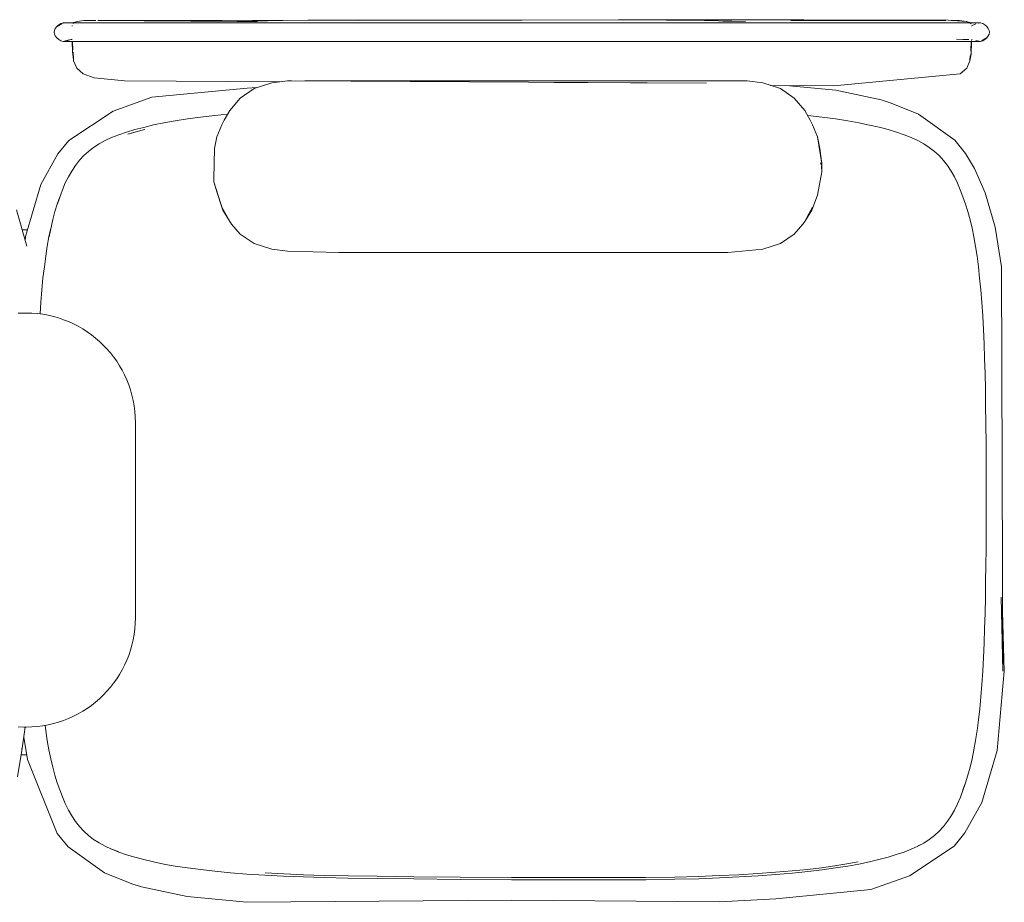
# Model space of a CAD drawing. Units: millimetres. Extents: x 11756 to 17218, y 8430 to 12591.
# Drawn here: x 12465 to 13178, y 9869 to 10508 of the extents above; entities that cross this region are included whole.
import ezdxf

# ---------------------------------------------------------------- set-up
doc = ezdxf.new("R2010")
doc.units = ezdxf.units.MM

# ---------------------------------------------------------------- blocks, each defined once
blk = doc.blocks.new('2_DWG _5_-549160-ПАНЕЛИ')
at = {"lineweight": 18}
for p, q in [((288.12, -720.05), (247.27, -722.26)), ((288.12, -720.05), (438.93, -721.16)), ((438.93, -721.16), (630.64, -719.71)), ((674, -723.87), (630.64, -719.71)), ((178.4, -728.88), (247.27, -722.26)), ((706.98, -730.88), (674, -723.87)), ((150.34, -738.97), (178.4, -728.88)), ((706.98, -730.88), (714.16, -733.13)), ((733.98, -741.13), (714.16, -733.13)), ((118.02, -760.35), (150.34, -738.97)), ((213.65, -743.2), (224.02, -741.97)), ((235.21, -740.85), (224.02, -741.97)), ((235.21, -740.85), (247.25, -739.82)), ((235.54, -742.45), (247.55, -741.43)), ((247.25, -739.82), (260.14, -738.9)), ((247.55, -741.43), (260.38, -740.52)), ((260.14, -738.9), (273.79, -738.09)), ((260.38, -740.52), (273.99, -739.72)), ((273.79, -738.09), (288.14, -737.4)), ((273.99, -739.72), (288.31, -739.03)), ((288.14, -737.4), (303.16, -736.83)), ((288.31, -739.03), (303.3, -738.46)), ((303.16, -736.83), (320.43, -736.4)), ((303.3, -738.46), (320.54, -738.02)), ((320.43, -736.4), (341.55, -736.1)), ((320.54, -738.02), (341.64, -737.73)), ((341.55, -736.1), (368.13, -735.95)), ((341.64, -737.73), (368.19, -737.58)), ((368.13, -735.95), (401.76, -735.97)), ((368.19, -737.58), (401.79, -737.6)), ((401.76, -735.97), (438.93, -736.11)), ((401.79, -737.6), (438.93, -737.74)), ((438.93, -736.11), (476.09, -736.34)), ((438.93, -737.74), (476.06, -737.97)), ((476.06, -737.97), (509.66, -738.25)), ((476.09, -736.34), (509.72, -736.62)), ((509.66, -738.25), (536.22, -738.53)), ((509.72, -736.62), (536.3, -736.9)), ((557.32, -738.85), (536.22, -738.53)), ((557.43, -737.22), (536.3, -736.9)), ((574.56, -739.23), (557.32, -738.85)), ((574.69, -737.6), (557.43, -737.22)), ((589.54, -739.7), (574.56, -739.23)), ((574.69, -737.6), (589.71, -738.07)), ((603.86, -740.27), (589.54, -739.7)), ((589.71, -738.07), (604.07, -738.65)), ((617.47, -740.96), (603.86, -740.27)), ((617.72, -739.34), (604.07, -738.65)), ((630.6, -740.14), (617.72, -739.34)), ((642.64, -741.08), (630.6, -740.14)), ((653.8, -742.22), (642.64, -741.08)), ((664.16, -743.38), (653.8, -742.22)), ((760.31, -759.93), (733.98, -741.13)), ((172.49, -750.75), (179.42, -749)), ((179.42, -749), (186.99, -747.42)), ((195.15, -745.92), (186.99, -747.42)), ((187.66, -748.99), (195.79, -747.5)), ((195.15, -745.92), (204.11, -744.6)), ((195.79, -747.5), (204.59, -746.09)), ((204.11, -744.6), (213.65, -743.2)), ((204.59, -746.09), (214.11, -744.78)), ((214.11, -744.78), (224.41, -743.57)), ((224.41, -743.57), (235.54, -742.45)), ((673.74, -744.66), (664.16, -743.38)), ((682.66, -745.95), (673.74, -744.66)), ((682.66, -745.95), (690.86, -747.43)), ((698.37, -749.09), (690.86, -747.43)), ((705.44, -750.66), (698.37, -749.09)), ((149.17, -758.11), (154.3, -756.07)), ((154.3, -756.07), (159.99, -754.31)), ((159.99, -754.31), (165.93, -752.39)), ((165.93, -752.39), (172.49, -750.75)), ((711.93, -752.4), (705.44, -750.66)), ((717.94, -754.2), (711.93, -752.4)), ((723.51, -756.11), (717.94, -754.2)), ((728.65, -758.15), (723.51, -756.11)), ((728.69, -758.11), (723.52, -756.19)), ((723.52, -756.19), (728.65, -758.15)), ((110.23, -769.99), (118.02, -760.35)), ((140.07, -762.64), (136.04, -765.33)), ((144.49, -760.34), (140.05, -762.66)), ((140.05, -762.66), (144.45, -760.35)), ((140.07, -762.64), (144.49, -760.34)), ((144.45, -760.35), (149.17, -758.11)), ((728.69, -758.11), (733.43, -760.29)), ((733.43, -760.29), (737.78, -762.73)), ((741.83, -765.25), (737.78, -762.73)), ((768.18, -769.67), (760.31, -759.93)), ((97.87, -792.11), (110.23, -769.99)), ((128.91, -771.18), (132.33, -768.17)), ((132.33, -768.17), (136.04, -765.33)), ((745.52, -768.17), (741.83, -765.25)), ((748.94, -771.19), (745.52, -768.17)), ((789.62, -823.13), (768.18, -769.67)), ((125.82, -774.53), (122.89, -778.41)), ((125.82, -774.53), (128.91, -771.18)), ((748.94, -771.19), (752.07, -774.7)), ((754.97, -778.3), (752.07, -774.7)), ((117.78, -786.56), (120.24, -782.4)), ((120.24, -782.4), (122.89, -778.41)), ((754.97, -778.3), (757.61, -782.4)), ((760.07, -786.57), (757.61, -782.4)), ((86.81, -829.78), (97.87, -792.11)), ((115.59, -791.04), (113.45, -795.9)), ((115.59, -791.04), (117.78, -786.56)), ((760.07, -786.57), (762.31, -791.2)), ((762.31, -791.2), (764.29, -796.1)), ((109.89, -806.18), (113.45, -795.9)), ((766.21, -801.14), (764.29, -796.1)), ((108.04, -811.77), (109.75, -806.32)), ((109.75, -806.32), (111.65, -801.14)), ((109.89, -806.18), (111.65, -801.14)), ((768.1, -806.32), (766.21, -801.14)), ((769.78, -811.84), (768.1, -806.32)), ((108.04, -811.77), (106.47, -817.56)), ((769.78, -811.84), (771.35, -817.63)), ((797, -810.51), (793.75, -829.8)), ((105.05, -823.72), (106.47, -817.56)), ((772.81, -823.72), (771.35, -817.63)), ((103.66, -830.1), (105.05, -823.72)), ((772.81, -823.72), (774.15, -830.15)), ((792.41, -839.38), (789.62, -823.13)), ((790.21, -826.54), (794.3, -826.54)), ((86.81, -829.78), (81.65, -887.14)), ((102.46, -836.87), (103.66, -830.1)), ((774.15, -830.15), (775.39, -836.94)), ((791.31, -846.67), (793.75, -829.8)), ((793.75, -829.8), (793.69, -831.2)), ((793.75, -829.8), (793.7, -831.19)), ((102.46, -836.87), (101.33, -844.15)), ((775.39, -836.94), (776.52, -844.15)), ((100.43, -851.83), (101.33, -844.15)), ((770.93, -849.17), (767.18, -850.24)), ((774.76, -848.28), (770.93, -849.17)), ((778.66, -847.59), (774.76, -848.28)), ((776.52, -844.15), (776.96, -847.89)), ((782.62, -847.08), (778.66, -847.59)), ((786.64, -846.78), (782.62, -847.08)), ((790.71, -846.67), (786.64, -846.78)), ((792.31, -846.67), (790.71, -846.67)), ((796.39, -846.78), (792.31, -846.67)), ((99.36, -859.88), (100.43, -851.83)), ((752.98, -856.24), (749.66, -858.15)), ((752.98, -856.24), (749.66, -858.15)), ((756.39, -854.49), (752.98, -856.24)), ((756.39, -854.49), (752.98, -856.24)), ((759.9, -852.9), (756.39, -854.49)), ((763.5, -851.48), (759.9, -852.9)), ((767.18, -850.24), (763.5, -851.48)), ((99.36, -859.88), (98.59, -868.5)), ((743.34, -862.42), (740.35, -864.77)), ((746.45, -860.21), (743.34, -862.42)), ((749.66, -858.15), (746.45, -860.21)), ((749.66, -858.15), (746.45, -860.21)), ((98.59, -868.5), (97.89, -877.64)), ((734.73, -869.88), (732.1, -872.64)), ((734.73, -869.88), (732.1, -872.64)), ((737.48, -867.26), (734.73, -869.88)), ((737.48, -867.26), (734.73, -869.88)), ((740.35, -864.77), (737.48, -867.26)), ((97.28, -887.19), (97.89, -877.64)), ((729.61, -875.51), (727.26, -878.5)), ((732.1, -872.64), (729.61, -875.51)), ((722.99, -884.82), (721.08, -888.14)), ((722.99, -884.82), (721.08, -888.14)), ((725.05, -881.61), (722.99, -884.82)), ((727.26, -878.5), (725.05, -881.61)), ((81.65, -887.14), (82.9, -930.65)), ((82.79, -887.18), (84.05, -940.8)), ((82.79, -887.18), (83.58, -1180.26)), ((96.71, -897.13), (97.28, -887.19)), ((719.33, -891.55), (717.74, -895.06)), ((721.08, -888.14), (719.33, -891.55)), ((96.31, -907.47), (96.71, -897.13)), ((716.32, -898.66), (715.08, -902.33)), ((716.32, -898.66), (715.08, -902.33)), ((717.74, -895.06), (716.32, -898.66)), ((714.01, -906.09), (713.12, -909.92)), ((714.01, -906.09), (713.12, -909.92)), ((715.08, -902.33), (714.01, -906.09)), ((715.08, -902.33), (714.01, -906.09)), ((96.31, -907.47), (95.9, -918.17)), ((713.12, -909.92), (712.43, -913.82)), ((713.12, -909.92), (712.43, -913.82)), ((95.6, -929.18), (95.9, -918.17)), ((711.92, -917.78), (711.62, -921.8)), ((712.43, -913.82), (711.92, -917.78)), ((712.43, -913.82), (711.92, -917.78)), ((711.62, -921.8), (711.51, -925.87)), ((711.51, -925.87), (711.51, -1067.47)), ((711.51, -925.87), (711.51, -1067.47)), ((95.35, -940.48), (95.6, -929.18)), ((95.17, -952.03), (95.35, -940.48)), ((95.02, -963.8), (95.17, -952.03)), ((94.92, -975.76), (95.02, -963.8)), ((94.86, -987.88), (94.92, -975.76)), ((94.82, -1000.13), (94.86, -987.88)), ((94.8, -1013.73), (94.82, -1000.13)), ((94.79, -1029.9), (94.8, -1013.73)), ((94.79, -1029.9), (94.92, -1051.18)), ((94.92, -1051.18), (95.02, -1066.9)), ((95.02, -1066.9), (95.17, -1079.93)), ((711.51, -1067.47), (711.62, -1071.54)), ((711.51, -1067.47), (711.62, -1071.54)), ((711.51, -1067.47), (711.62, -1071.54)), ((711.62, -1071.54), (711.92, -1075.56)), ((711.92, -1075.56), (712.43, -1079.52)), ((711.92, -1075.56), (712.43, -1079.52)), ((95.17, -1079.93), (95.35, -1091.48)), ((712.43, -1079.52), (713.12, -1083.42)), ((713.12, -1083.42), (714.01, -1087.25)), ((713.12, -1083.42), (714.01, -1087.25)), ((95.35, -1091.48), (95.6, -1102.77)), ((714.01, -1087.25), (715.08, -1091.01)), ((714.01, -1087.25), (715.08, -1091.01)), ((714.01, -1087.25), (715.08, -1091.01)), ((715.08, -1091.01), (716.32, -1094.69)), ((716.32, -1094.69), (717.74, -1098.28)), ((716.32, -1094.69), (717.74, -1098.28)), ((717.74, -1098.28), (719.33, -1101.79)), ((717.74, -1098.28), (719.33, -1101.79)), ((95.6, -1102.77), (95.9, -1113.78)), ((719.33, -1101.79), (721.08, -1105.21)), ((719.33, -1101.79), (721.08, -1105.21)), ((721.08, -1105.21), (722.99, -1108.52)), ((721.08, -1105.21), (722.99, -1108.52)), ((721.08, -1105.21), (722.99, -1108.52)), ((722.99, -1108.52), (725.05, -1111.74)), ((725.05, -1111.74), (727.26, -1114.84)), ((95.9, -1113.78), (96.31, -1124.47)), ((727.26, -1114.84), (729.61, -1117.83)), ((729.61, -1117.83), (732.1, -1120.71)), ((96.75, -1134.81), (96.31, -1124.47)), ((732.1, -1120.71), (734.73, -1123.46)), ((732.1, -1120.71), (734.73, -1123.46)), ((732.1, -1120.71), (734.73, -1123.46)), ((734.73, -1123.46), (737.48, -1126.08)), ((737.48, -1126.08), (740.35, -1128.57)), ((737.48, -1126.08), (740.35, -1128.57)), ((740.35, -1128.57), (743.34, -1130.93)), ((740.35, -1128.57), (743.34, -1130.93)), ((743.34, -1130.93), (746.45, -1133.14)), ((743.34, -1130.93), (746.45, -1133.14)), ((746.45, -1133.14), (749.66, -1135.2)), ((97.28, -1144.77), (96.75, -1134.81)), ((749.66, -1135.2), (752.98, -1137.1)), ((752.98, -1137.1), (756.39, -1138.86)), ((756.39, -1138.86), (759.9, -1140.44)), ((759.9, -1140.44), (763.5, -1141.86)), ((763.5, -1141.86), (767.18, -1143.11)), ((97.28, -1144.77), (97.89, -1154.32)), ((767.18, -1143.11), (770.93, -1144.18)), ((770.93, -1144.18), (774.76, -1145.06)), ((774.76, -1145.06), (778.66, -1145.76)), ((778.66, -1145.76), (782.62, -1146.26)), ((780.5, -1145.99), (779.96, -1154.32)), ((782.62, -1146.26), (786.64, -1146.57)), ((786.64, -1146.57), (790.71, -1146.67)), ((792.31, -1146.67), (790.71, -1146.67)), ((796.39, -1146.57), (792.31, -1146.67)), ((97.89, -1154.32), (98.72, -1163.39)), ((779.26, -1163.46), (779.96, -1154.32)), ((99.52, -1172.01), (98.72, -1163.39)), ((778.49, -1172.07), (779.26, -1163.46)), ((99.52, -1172.01), (100.43, -1180.12)), ((778.49, -1172.07), (777.42, -1180.12)), ((88.23, -1208.83), (83.58, -1180.26)), ((101.33, -1187.81), (100.43, -1180.12)), ((777.42, -1180.12), (776.52, -1187.81)), ((102.46, -1195.01), (101.33, -1187.81)), ((256.68, -1193.05), (282.04, -1190.55)), ((564.09, -1190.44), (282.04, -1190.55)), ((564.09, -1190.44), (601.33, -1191.51)), ((612.7, -1193.05), (601.33, -1191.51)), ((775.43, -1195.06), (776.52, -1187.81)), ((103.7, -1201.81), (102.46, -1195.01)), ((243.94, -1197.02), (233.88, -1203.95)), ((256.68, -1193.05), (243.94, -1197.02)), ((612.7, -1193.05), (625.45, -1197.02)), ((625.45, -1197.02), (635.51, -1203.95)), ((775.43, -1195.06), (774.15, -1201.81)), ((790.26, -1195.21), (797.64, -1221.47)), ((791.33, -1198.92), (791.04, -1202.17)), ((105.04, -1208.24), (103.7, -1201.81)), ((227.6, -1210.98), (233.88, -1203.95)), ((635.51, -1203.95), (641.79, -1210.98)), ((774.03, -1201.9), (771.38, -1214.39)), ((774.15, -1201.81), (772.69, -1208.17)), ((774.03, -1201.9), (772.69, -1208.17)), ((791.04, -1202.17), (779.98, -1239.85)), ((88.23, -1208.83), (95.56, -1233.82)), ((105.04, -1208.24), (106.5, -1214.33)), ((226.28, -1213.06), (220.68, -1223.5)), ((226.3, -1213.06), (221.22, -1221.21)), ((226.28, -1213.06), (227.6, -1210.98)), ((227.6, -1210.98), (226.82, -1212.23)), ((227.02, -1212.03), (227.6, -1210.98)), ((642.39, -1212.06), (641.79, -1210.98)), ((643.11, -1213.06), (641.79, -1210.98)), ((641.79, -1210.98), (642.58, -1212.25)), ((643.08, -1213.06), (648.17, -1221.21)), ((648.74, -1223.5), (643.11, -1213.06)), ((793.57, -1206.99), (789.62, -1206.99)), ((108.04, -1220.19), (106.5, -1214.33)), ((108.04, -1220.19), (109.75, -1225.64)), ((220.68, -1223.5), (224.62, -1216.36)), ((648.74, -1223.5), (644.63, -1216.1)), ((769.81, -1220.19), (768.1, -1225.64)), ((769.81, -1220.19), (771.38, -1214.39)), ((109.75, -1225.64), (111.64, -1230.82)), ((216.94, -1232.13), (221.22, -1221.21)), ((654.72, -1241.69), (648.17, -1221.21)), ((652.49, -1234.44), (648.74, -1223.5)), ((648.74, -1223.5), (654.72, -1241.69)), ((767.96, -1225.78), (764.4, -1236.06)), ((768.1, -1225.64), (766.21, -1230.82)), ((767.96, -1225.78), (766.21, -1230.82)), ((95.56, -1233.82), (103.19, -1251.46)), ((111.64, -1230.82), (113.56, -1235.85)), ((216.94, -1232.13), (213.82, -1248.89)), ((652.49, -1234.44), (654.72, -1241.69)), ((115.55, -1240.76), (113.56, -1235.85)), ((117.78, -1245.39), (115.55, -1240.76)), ((654.72, -1244), (654.72, -1241.69)), ((762.27, -1240.92), (760.07, -1245.39)), ((762.27, -1240.92), (764.4, -1236.06)), ((779.98, -1239.85), (767.62, -1261.97)), ((117.78, -1245.39), (120.24, -1249.56)), ((213.96, -1253.9), (213.82, -1248.89)), ((213.82, -1248.89), (214.13, -1253.21)), ((213.82, -1248.89), (213.96, -1251.6)), ((654.08, -1265.93), (654.72, -1244)), ((760.07, -1245.39), (757.61, -1249.56)), ((103.19, -1251.46), (109.68, -1262.29)), ((122.88, -1253.65), (120.24, -1249.56)), ((122.88, -1253.65), (125.78, -1257.26)), ((213.82, -1255.23), (213.96, -1252.52)), ((216.94, -1274.29), (213.82, -1255.23)), ((214.13, -1253.21), (213.96, -1251.6)), ((214.24, -1252.01), (213.96, -1252.52)), ((214.89, -1255.56), (213.96, -1253.9)), ((216.94, -1274.29), (213.96, -1254.82)), ((213.96, -1254.82), (215.32, -1265.92)), ((214.29, -1254.36), (214.24, -1253.99)), ((214.89, -1255.56), (214.29, -1254.36)), ((752.03, -1257.42), (754.96, -1253.55)), ((757.61, -1249.56), (754.96, -1253.55)), ((109.68, -1262.29), (117.54, -1272.03)), ((128.91, -1260.77), (125.78, -1257.26)), ((128.91, -1260.77), (132.33, -1263.78)), ((748.94, -1260.77), (745.52, -1263.79)), ((752.03, -1257.42), (748.94, -1260.77)), ((767.62, -1261.97), (759.83, -1271.6)), ((132.33, -1263.78), (136.02, -1266.71)), ((136.02, -1266.71), (140.07, -1269.22)), ((144.45, -1271.61), (140.07, -1269.22)), ((216.94, -1274.29), (215.32, -1265.92)), ((652.49, -1274.29), (654.08, -1265.93)), ((733.36, -1271.62), (737.8, -1269.3)), ((733.36, -1271.62), (737.78, -1269.32)), ((737.8, -1269.3), (733.4, -1271.61)), ((737.78, -1269.32), (741.81, -1266.63)), ((745.52, -1263.79), (741.81, -1266.63)), ((117.54, -1272.03), (143.87, -1290.82)), ((149.17, -1273.84), (144.45, -1271.61)), ((149.17, -1273.84), (154.33, -1275.76)), ((154.33, -1275.76), (149.2, -1273.8)), ((149.2, -1273.8), (154.35, -1275.84)), ((154.35, -1275.84), (159.91, -1277.75)), ((220.68, -1282.93), (216.94, -1274.29)), ((648.74, -1282.93), (652.49, -1274.29)), ((717.01, -1276.18), (711.02, -1278)), ((717.01, -1276.18), (711.06, -1277.99)), ((723.55, -1275.89), (717.86, -1277.65)), ((728.69, -1273.85), (723.55, -1275.89)), ((759.83, -1271.6), (727.51, -1292.99)), ((733.4, -1271.61), (728.69, -1273.85)), ((159.91, -1277.75), (165.93, -1279.56)), ((165.93, -1279.56), (172.41, -1281.3)), ((172.41, -1281.3), (179.48, -1282.86)), ((179.48, -1282.86), (186.99, -1284.52)), ((195.19, -1286), (186.99, -1284.52)), ((222.28, -1286.32), (220.68, -1282.93)), ((647.1, -1286.32), (648.74, -1282.93)), ((682.71, -1286.01), (690.86, -1284.53)), ((698.44, -1282.95), (690.86, -1284.53)), ((705.37, -1281.2), (698.44, -1282.95)), ((711.06, -1277.99), (704.63, -1279.73)), ((711.92, -1279.56), (705.37, -1281.2)), ((717.86, -1277.65), (711.92, -1279.56)), ((143.87, -1290.82), (163.69, -1298.83)), ((195.19, -1286), (204.11, -1287.3)), ((204.11, -1287.3), (213.7, -1288.57)), ((213.7, -1288.57), (224.06, -1289.74)), ((226.28, -1293.37), (222.28, -1286.32)), ((224.06, -1289.74), (224.23, -1289.76)), ((647.1, -1286.32), (643.11, -1293.37)), ((653.83, -1289.83), (644.62, -1290.7)), ((664.2, -1288.67), (653.83, -1289.83)), ((673.74, -1287.3), (664.2, -1288.67)), ((682.71, -1286.01), (673.74, -1287.3)), ((170.88, -1301.08), (163.69, -1298.83)), ((226.28, -1293.37), (233.88, -1302.48)), ((643.11, -1293.37), (635.51, -1302.48)), ((727.51, -1292.99), (699.45, -1303.08)), ((170.88, -1301.08), (203.85, -1308.09)), ((233.88, -1302.48), (243.94, -1309.42)), ((635.51, -1302.48), (625.45, -1309.42)), ((699.45, -1303.08), (630.58, -1309.64)), ((113.56, -1319.92), (205.23, -1311.31)), ((240.07, -1311.56), (203.85, -1308.09)), ((205.23, -1311.31), (251.05, -1311.64)), ((243.94, -1309.42), (256.68, -1313.4)), ((297.55, -1313.15), (408, -1313.8)), ((297.55, -1313.15), (598.35, -1314.99)), ((625.45, -1309.42), (612.7, -1313.4)), ((623.48, -1310.03), (630.58, -1309.64)), ((108.88, -1324.22), (113.56, -1319.92)), ((256.68, -1313.4), (268.05, -1314.93)), ((268.05, -1314.93), (271.03, -1314.99)), ((271.03, -1314.99), (588.65, -1314.93)), ((601.33, -1314.93), (598.35, -1314.99)), ((600.41, -1314.93), (601.33, -1314.93)), ((600.44, -1314.92), (601.33, -1314.93)), ((601.33, -1314.93), (612.7, -1313.4)), ((606.69, -1314.21), (719.45, -1315.02)), ((741.46, -1317.07), (719.45, -1315.02)), ((741.46, -1317.07), (749.25, -1319.92)), ((749.25, -1319.92), (753.92, -1324.22)), ((106.55, -1329.43), (108.88, -1324.22)), ((753.92, -1324.22), (756.25, -1329.43)), ((105.77, -1334.35), (105.39, -1343.43)), ((106.55, -1329.43), (105.77, -1334.35)), ((106.55, -1330.06), (105.77, -1335.25)), ((106.55, -1330.06), (106.36, -1332.98)), ((756.25, -1329.43), (756.29, -1330.07)), ((756.25, -1330.07), (756.44, -1333)), ((756.25, -1330.07), (756.43, -1332.77)), ((756.25, -1330.07), (757.03, -1336.01)), ((756.25, -1330.07), (756.62, -1335.8)), ((105.77, -1334.63), (105.39, -1343.43)), ((105.77, -1334.63), (105.43, -1342.57)), ((105.97, -1336.67), (105.45, -1343.43)), ((105.97, -1336.67), (105.68, -1343.6)), ((105.7, -1341.11), (105.77, -1335.25)), ((756.73, -1337.55), (757.11, -1343.43)), ((757.03, -1336.01), (757.39, -1343.43)), ((92.44, -1350.16), (92.65, -1348.81)), ((93.28, -1347.45), (92.65, -1348.81)), ((93.28, -1347.45), (94.34, -1346.08)), ((95.72, -1344.85), (94.34, -1346.08)), ((94.55, -1346.08), (98.14, -1343.92)), ((94.55, -1346.08), (96.56, -1344.85)), ((97.3, -1343.92), (95.72, -1344.85)), ((98.14, -1343.92), (96.56, -1344.85)), ((99, -1343.43), (97.3, -1343.92)), ((99, -1343.43), (97.3, -1343.92)), ((99, -1343.43), (99.2, -1343.43)), ((99.2, -1343.48), (99, -1343.43)), ((99, -1343.43), (100.35, -1343.76)), ((99, -1343.43), (102.34, -1344.26)), ((99.69, -1343.6), (99, -1343.43)), ((99, -1343.43), (99.4, -1343.53)), ((99, -1343.43), (99.2, -1343.43)), ((99, -1343.43), (99.2, -1343.48)), ((101.06, -1343.43), (99.2, -1343.43)), ((101.06, -1343.43), (103.12, -1343.43)), ((106.16, -1343.43), (103.12, -1343.43)), ((105, -1344.81), (105.34, -1344.76)), ((105.34, -1344.76), (105.55, -1344.24)), ((106.16, -1343.43), (110.32, -1343.43)), ((107.33, -1344.87), (108.7, -1344.95)), ((108.7, -1344.95), (111.63, -1344.98)), ((115.75, -1343.43), (110.32, -1343.43)), ((111.63, -1344.98), (116.22, -1345.04)), ((115.75, -1343.43), (122.61, -1343.43)), ((130.77, -1343.44), (122.61, -1343.43)), ((140.14, -1343.45), (130.77, -1343.44)), ((150.59, -1343.46), (140.14, -1343.45)), ((150.59, -1343.46), (162.02, -1343.49)), ((174.12, -1343.52), (162.02, -1343.49)), ((174.12, -1343.52), (186.55, -1343.54)), ((198.99, -1343.55), (186.55, -1343.54)), ((198.99, -1343.55), (211.13, -1343.54)), ((222.94, -1343.52), (211.13, -1343.54)), ((222.94, -1343.52), (245.56, -1343.46)), ((245.56, -1343.46), (276.4, -1343.43)), ((276.4, -1343.43), (302.8, -1343.43)), ((329.46, -1343.43), (302.8, -1343.43)), ((329.46, -1343.43), (350.18, -1343.43)), ((374.98, -1343.43), (350.18, -1343.43)), ((402.51, -1343.43), (374.98, -1343.43)), ((402.51, -1343.43), (431.4, -1343.43)), ((431.4, -1343.43), (460.29, -1343.43)), ((487.82, -1343.43), (460.29, -1343.43)), ((512.62, -1343.43), (487.82, -1343.43)), ((512.62, -1343.43), (533.34, -1343.43)), ((533.34, -1343.43), (560, -1343.43)), ((560, -1343.43), (586.41, -1343.43)), ((606.46, -1343.44), (586.41, -1343.43)), ((606.46, -1343.44), (617.24, -1343.46)), ((617.24, -1343.46), (639.86, -1343.52)), ((639.86, -1343.52), (651.68, -1343.54)), ((663.82, -1343.55), (651.68, -1343.54)), ((663.82, -1343.55), (676.26, -1343.54)), ((688.69, -1343.52), (676.26, -1343.54)), ((688.69, -1343.52), (700.78, -1343.49)), ((712.22, -1343.46), (700.78, -1343.49)), ((712.22, -1343.46), (722.67, -1343.45)), ((732.03, -1343.44), (722.67, -1343.45)), ((740.19, -1343.43), (732.03, -1343.44)), ((747.05, -1343.43), (740.19, -1343.43)), ((747.05, -1343.43), (752.48, -1343.43)), ((756.64, -1343.43), (752.48, -1343.43)), ((756.64, -1343.43), (759.68, -1343.43)), ((757.26, -1344.8), (758.09, -1344.87)), ((763.8, -1343.43), (758.09, -1344.87)), ((763.8, -1343.43), (759.45, -1344.52)), ((759.68, -1343.43), (761.74, -1343.43)), ((760.47, -1344.26), (763.8, -1343.43)), ((761.74, -1343.43), (763.6, -1343.43)), ((763.8, -1343.43), (762.45, -1343.76)), ((763.8, -1343.43), (763.6, -1343.43)), ((763.8, -1343.43), (763.6, -1343.43)), ((763.6, -1343.48), (763.8, -1343.43)), ((763.8, -1343.43), (763.6, -1343.48)), ((763.8, -1343.43), (765.5, -1343.92)), ((763.8, -1343.43), (765.5, -1343.92)), ((765.5, -1343.92), (767.08, -1344.86)), ((767.08, -1344.86), (768.46, -1346.08)), ((769.52, -1347.46), (768.46, -1346.08)), ((769.52, -1347.46), (770.15, -1348.81)), ((770.15, -1348.81), (770.36, -1350.16)), ((92.65, -1351.51), (92.44, -1350.16)), ((93.28, -1352.87), (92.65, -1351.51)), ((93.28, -1352.87), (94.34, -1354.24)), ((95.72, -1355.47), (94.34, -1354.24)), ((97.3, -1356.4), (95.72, -1355.47)), ((104.84, -1355.03), (102.28, -1356.29)), ((105.66, -1354.78), (105.34, -1354.78)), ((757.46, -1354.78), (757.14, -1354.78)), ((768.25, -1354.24), (764.66, -1356.41)), ((764.66, -1356.41), (766.24, -1355.47)), ((765.5, -1356.41), (767.08, -1355.47)), ((768.25, -1354.24), (766.24, -1355.47)), ((767.08, -1355.47), (768.46, -1354.24)), ((769.52, -1352.87), (768.46, -1354.24)), ((769.52, -1352.87), (770.15, -1351.51)), ((770.36, -1350.16), (770.15, -1351.51)), ((98.97, -1356.89), (97.3, -1356.4)), ((99, -1356.89), (97.3, -1356.4)), ((100.69, -1356.78), (99, -1356.89)), ((99.2, -1356.88), (99, -1356.89)), ((99, -1356.89), (99.2, -1356.88)), ((99, -1356.89), (99.2, -1356.89)), ((99, -1356.89), (99.2, -1356.89)), ((101.06, -1356.89), (99.2, -1356.89)), ((103.12, -1356.89), (101.06, -1356.89)), ((106.16, -1356.89), (103.12, -1356.89)), ((106.59, -1357.08), (105.77, -1356.26)), ((106.16, -1356.89), (110.32, -1356.89)), ((106.4, -1356.89), (106.6, -1357.08)), ((106.4, -1356.89), (106.59, -1357.08)), ((106.59, -1357.08), (106.4, -1356.89)), ((106.59, -1357.08), (106.4, -1356.89)), ((106.41, -1356.9), (106.59, -1357.08)), ((106.78, -1357.12), (106.59, -1357.08)), ((106.78, -1357.11), (106.59, -1357.08)), ((106.6, -1357.08), (106.59, -1357.08)), ((109.23, -1357.89), (106.59, -1357.08)), ((109.08, -1357.89), (114.04, -1358.56)), ((114.04, -1358.56), (109.08, -1357.89)), ((122.27, -1358.96), (109.23, -1357.89)), ((115.76, -1356.89), (110.32, -1356.89)), ((114.04, -1358.56), (111.69, -1358.1)), ((114.04, -1358.56), (111.69, -1358.1)), ((114.04, -1358.56), (122.27, -1358.96)), ((115.76, -1356.89), (122.62, -1356.89)), ((122.27, -1358.96), (117.88, -1358.43)), ((354.83, -1359.23), (122.27, -1358.96)), ((130.81, -1356.9), (122.62, -1356.89)), ((236.4, -1358.56), (123.99, -1358.56)), ((123.99, -1358.56), (150.47, -1358.56)), ((130.81, -1356.9), (140.23, -1356.91)), ((150.78, -1356.92), (140.23, -1356.91)), ((192.59, -1358.56), (150.47, -1358.56)), ((150.78, -1356.92), (162.38, -1356.95)), ((174.64, -1356.97), (162.38, -1356.95)), ((174.64, -1356.97), (187.21, -1356.99)), ((199.71, -1357), (187.21, -1356.99)), ((236.4, -1358.56), (192.59, -1358.56)), ((199.71, -1357), (211.78, -1356.99)), ((223.5, -1356.97), (211.78, -1356.99)), ((246.25, -1356.92), (223.5, -1356.97)), ((258.87, -1359.23), (227.05, -1359.08)), ((258.87, -1359.23), (227.06, -1359.08)), ((258.87, -1359.23), (243.9, -1359.16)), ((257.46, -1356.9), (246.25, -1356.92)), ((258.87, -1359.23), (256.56, -1359.2)), ((258.87, -1359.23), (256.57, -1359.2)), ((288.51, -1356.89), (257.46, -1356.9)), ((257.46, -1359.2), (258.87, -1359.23)), ((258.87, -1359.23), (354.83, -1359.23)), ((285.73, -1358.15), (269.13, -1357.89)), ((298.86, -1358.56), (269.13, -1357.89)), ((306.67, -1356.89), (288.51, -1356.89)), ((354.83, -1359.23), (298.86, -1358.56)), ((333.16, -1356.89), (306.67, -1356.89)), ((333.16, -1356.89), (353.27, -1356.89)), ((354.83, -1359.23), (347.38, -1359.16)), ((354.83, -1359.23), (352.42, -1359.19)), ((377.2, -1356.89), (353.27, -1356.89)), ((354.83, -1359.23), (431.4, -1358.96)), ((354.83, -1359.23), (361.21, -1359.09)), ((354.83, -1359.23), (358.02, -1359.19)), ((377.2, -1356.89), (403.66, -1356.89)), ((431.4, -1356.89), (403.66, -1356.89)), ((459.14, -1356.89), (431.4, -1356.89)), ((527.88, -1358.96), (431.4, -1358.96)), ((459.14, -1356.89), (485.6, -1356.89)), ((485.6, -1356.89), (509.53, -1356.89)), ((529.64, -1356.89), (509.53, -1356.89)), ((527.88, -1358.96), (604.52, -1358.56)), ((527.88, -1358.96), (724.08, -1358.61)), ((527.88, -1358.96), (549.76, -1358.75)), ((527.88, -1358.96), (586.56, -1358.85)), ((529.64, -1356.89), (556.13, -1356.89)), ((584, -1356.89), (556.13, -1356.89)), ((584, -1356.89), (605.34, -1356.9)), ((604.52, -1358.56), (637.78, -1357.89)), ((616.55, -1356.92), (605.34, -1356.9)), ((639.3, -1356.97), (616.55, -1356.92)), ((623.02, -1358.04), (637.78, -1357.89)), ((637.78, -1357.89), (738.81, -1358.56)), ((637.78, -1357.89), (670.21, -1358.56)), ((639.3, -1356.97), (651.02, -1356.99)), ((663.09, -1357), (651.02, -1356.99)), ((663.09, -1357), (675.59, -1357)), ((711.94, -1358.56), (670.21, -1358.56)), ((712.33, -1358.56), (670.21, -1358.56)), ((688.16, -1356.97), (675.59, -1357)), ((688.16, -1356.97), (700.42, -1356.95)), ((712.02, -1356.92), (700.42, -1356.95)), ((712.02, -1356.92), (722.57, -1356.91)), ((738.81, -1358.56), (712.33, -1358.56)), ((738.81, -1358.56), (712.58, -1358.56)), ((731.99, -1356.9), (722.57, -1356.91)), ((731.99, -1356.9), (740.18, -1356.9)), ((740.07, -1358.58), (748.83, -1358.56)), ((747.04, -1356.89), (740.18, -1356.9)), ((747.04, -1356.89), (752.48, -1356.89)), ((748.75, -1358.56), (753.73, -1357.89)), ((748.75, -1358.56), (748.83, -1358.56)), ((748.83, -1358.56), (753.73, -1357.89)), ((756.64, -1356.89), (752.48, -1356.89)), ((756.21, -1357.09), (753.57, -1357.89)), ((756.21, -1357.09), (753.57, -1357.89)), ((756.2, -1357.09), (753.72, -1357.89)), ((753.72, -1357.89), (753.73, -1357.89)), ((756.2, -1357.09), (753.73, -1357.89)), ((753.73, -1357.89), (756.21, -1357.09)), ((753.73, -1357.89), (756.21, -1357.09)), ((756.4, -1356.89), (756.2, -1357.09)), ((756.2, -1357.09), (756.21, -1357.09)), ((756.8, -1356.49), (756.21, -1357.09)), ((756.4, -1356.89), (756.21, -1357.09)), ((756.21, -1357.09), (756.4, -1356.89)), ((756.21, -1357.09), (756.4, -1356.89)), ((756.4, -1356.89), (756.21, -1357.09)), ((756.21, -1357.09), (756.39, -1356.9)), ((756.64, -1356.89), (759.68, -1356.89)), ((761.74, -1356.89), (759.68, -1356.89)), ((761.74, -1356.89), (763.6, -1356.89)), ((763.5, -1356.81), (763.8, -1356.89)), ((763.6, -1356.88), (763.8, -1356.89)), ((763.8, -1356.89), (763.6, -1356.89)), ((763.8, -1356.89), (763.6, -1356.89)), ((763.8, -1356.89), (765.5, -1356.41)), ((763.8, -1356.89), (765.5, -1356.41))]:
    blk.add_line(p, q, dxfattribs=at)

msp = doc.modelspace()

# ---------------------------------------------------------------- block references
at = {"lineweight": 18, "rotation": 180}
msp.add_blockref('2_DWG _5_-549160-ПАНЕЛИ', (13259.96, 9148.82), dxfattribs=at)

doc.saveas('drawing.dxf')
